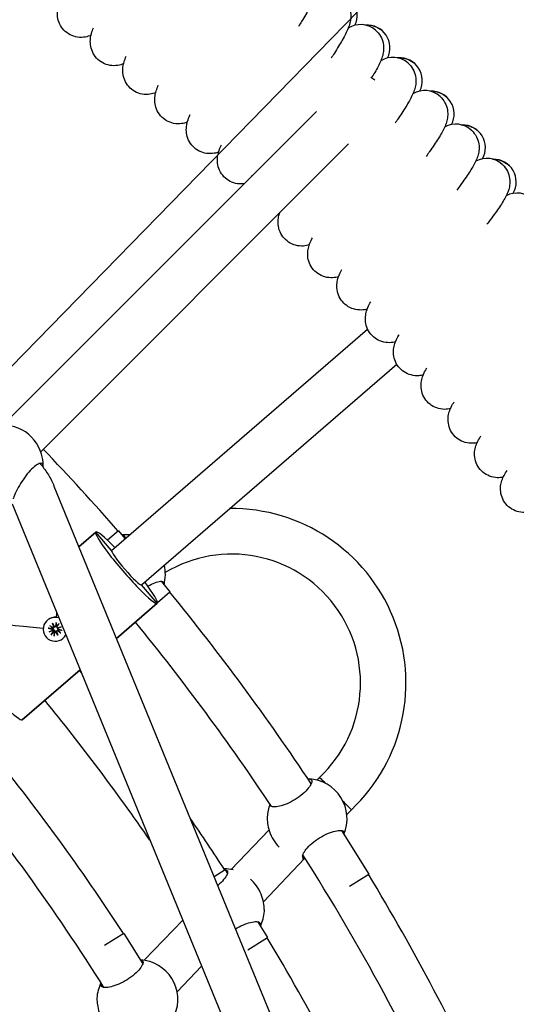
# Model space of a CAD drawing. Units: millimetres. Extents: x 1768 to 19568, y 909 to 15709.
# Drawn here: x 10746 to 10920, y 8702 to 9048 of the extents above; entities that cross this region are included whole.
import ezdxf

# ---------------------------------------------------------------- set-up
doc = ezdxf.new("R2010")
doc.units = ezdxf.units.MM
doc.linetypes.add('ACAD_ISO03W100', pattern=[30, 12, -18])
for name, color, linetype in [('strefa bezpieczeństwa', 6, 'ACAD_ISO03W100'), ('Widoczne (ISO)', 7, 'Continuous'), ('wymiary 100 strefy', 5, 'Continuous')]:
    doc.layers.add(name, color=color, linetype=linetype)
doc.styles.get("Standard").update_dxf_attribs({"font": 'arial.ttf'})
doc.dimstyles.new('FK_rzuty 100_STREFY', dxfattribs={"dimscale": 100, "dimtxt": 4, "dimasz": 2.5, "dimexe": 1.25, "dimexo": 0.625, "dimgap": 1, "dimtad": 1, "dimdec": 1, "dimlfac": 0.001, "dimrnd": 0.01, "dimzin": 1, "dimdsep": 46, "dimtxsty": 'Standard', "dimblk": 'OBLIQUE', "dimcen": 2.5, "dimadec": 0, "dimazin": 0, "dimtfac": 1, "dimtdec": 1, "dimtmove": 0, "dimatfit": 3, "dimfxl": 1, "dimarcsym": 0})

# ---------------------------------------------------------------- blocks, each defined once
blk = doc.blocks.new('_Oblique')
at = {"color": 0, "linetype": 'ByBlock', "lineweight": -2}
blk.add_line((-0.5, -0.5), (0.5, 0.5), dxfattribs=at)
blk = doc.blocks.new('*D5')
at = {"layer": 'Defpoints', "color": 0, "transparency": 16777216}
for p in [(12061.01, 10276.62), (8219.49, 6340.54)]:
    blk.add_point(p, dxfattribs=at)
at = {"layer": 'wymiary 100 strefy', "color": 0, "lineweight": -2, "transparency": 16777216}
for p in [(13788.67, 12046.81), (8219.49, 6340.54)]:
    blk.add_line(p, (12061.01, 10276.62), dxfattribs=at)
at = {"layer": 'wymiary 100 strefy', "color": 0, "lineweight": -2, "transparency": 16777216, "xscale": 250, "yscale": 250, "zscale": 250}
for p, rotation in [((12061.01, 10276.62), 225.6965884911726), ((8219.49, 6340.54), 45.69658849117267)]:
    blk.add_blockref('_Oblique', p, dxfattribs=dict(at, rotation=rotation))
at = {"layer": 'wymiary 100 strefy', "color": 0, "transparency": 16777216, "insert": (12719.56, 11711.39), "char_height": 400, "attachment_point": 2, "rotation": 45.6966}
blk.add_mtext('∅5.5 m', dxfattribs=at)

msp = doc.modelspace()

# ---------------------------------------------------------------- linework, layer by layer
at = {"layer": 'strefa bezpieczeństwa', "ltscale": 10}
msp.add_circle((10140.25, 8308.58), 2750, dxfattribs=at)
at = {"layer": 'Widoczne (ISO)'}
for p, q in [((10739.68, 8905.19), (10849.88, 9015.38)), ((10753.01, 8895.89), (10861.16, 9004.04)), ((10777.88, 8861.26), (10867.84, 8938.96)), ((10788.34, 8849.15), (10878.07, 8926.65)), ((10757.63, 8883.84), (10986.67, 8325.59)), ((10742.88, 8877.64), (10971.87, 8319.52)), ((10772.33, 8867.7), (10766.37, 8862.55)), ((10766.37, 8862.55), (10772.33, 8867.7)), ((10777.88, 8861.26), (10772.33, 8867.7)), ((10777.88, 8861.26), (10772.33, 8867.7)), ((10780.28, 8868.1), (10776.43, 8864.84)), ((10780.28, 8868.1), (10782.49, 8865.48)), ((10795.24, 8850.4), (10798.36, 8846.72)), ((10793.9, 8842.72), (10788.34, 8849.15)), ((10793.9, 8842.72), (10788.34, 8849.15)), ((10793.98, 8843.01), (10798.36, 8846.72)), ((10793.9, 8842.72), (10779.58, 8830.35)), ((10779.58, 8830.35), (10793.9, 8842.72)), ((10755.28, 8836.72), (10755.32, 8836.76)), ((10755.64, 8833.92), (10756.89, 8833.65)), ((10755.93, 8832.64), (10757.12, 8833.28)), ((10755.93, 8832.64), (10757.05, 8833.13)), ((10757.21, 8833.06), (10755.93, 8832.64)), ((10756.03, 8834.92), (10757.12, 8834.25)), ((10757.11, 8835.65), (10757.76, 8834.46)), ((10757.11, 8835.65), (10757.61, 8834.55)), ((10757.54, 8834.37), (10757.11, 8835.65)), ((10757.2, 8834.22), (10757.32, 8834.19)), ((10757.76, 8834.46), (10757.88, 8834.43)), ((10758.39, 8835.94), (10758.13, 8834.69)), ((10758.69, 8834.26), (10758.68, 8834.38)), ((10759.39, 8835.54), (10758.73, 8834.45)), ((10758.85, 8834.02), (10760.13, 8834.45)), ((10758.92, 8834), (10758.97, 8833.98)), ((10758.93, 8833.7), (10758.92, 8833.83)), ((10760.13, 8834.45), (10758.94, 8833.81)), ((10760.03, 8832.17), (10758.94, 8832.84)), ((10760.13, 8834.45), (10759.04, 8833.99)), ((10759.16, 8833.44), (10759.27, 8833.41)), ((10760.42, 8833.17), (10759.17, 8833.44)), ((10756.67, 8831.55), (10757.33, 8832.64)), ((10757.67, 8831.15), (10757.93, 8832.4)), ((10758.95, 8831.44), (10758.3, 8832.63)), ((10758.95, 8831.44), (10758.48, 8832.56)), ((10758.51, 8832.72), (10758.95, 8831.44)), ((10760.77, 8830.37), (10760.81, 8830.4)), ((10766.81, 8819.32), (10746.49, 8801.78)), ((10746.49, 8801.78), (10766.81, 8819.32)), ((10850.91, 8781.56), (10850.01, 8780.62)), ((10862.16, 8770.2), (10860.54, 8768.51)), ((10833.17, 8763.04), (10819.91, 8749.21)), ((10858.64, 8762.92), (10868.24, 8747.58)), ((10845.71, 8753.04), (10831.21, 8737.91)), ((10817.79, 8749.04), (10813.93, 8746.62)), ((10817.79, 8749.04), (10818.57, 8747.78)), ((10861.41, 8743.31), (10868.24, 8747.58)), ((10802.87, 8731.43), (10789.36, 8717.34)), ((10829.14, 8730.9), (10832.64, 8725.3)), ((10782.18, 8726.76), (10775.34, 8722.48)), ((10782.18, 8726.76), (10788.84, 8716.11)), ((10825.8, 8721.03), (10832.64, 8725.3)), ((10809.5, 8715.26), (10800.88, 8706.26))]:
    msp.add_line(p, q, dxfattribs=at)
for centre, radius, start, end in [((10856.15, 9049.04), 8, 334.7205, 95.1498), ((10865.36, 9037.87), 8, 49.5222, 122.9205), ((10867.69, 9037.7), 8, 333.8205, 94.2498), ((10876.73, 9026.39), 8, 48.6222, 122.0205), ((10879.05, 9026.19), 8, 332.9205, 93.3498), ((10887.91, 9014.73), 8, 47.7222, 121.1205), ((10890.23, 9014.49), 8, 332.0205, 92.4498), ((10898.91, 9002.9), 8, 46.8222, 120.2205), ((10901.23, 9002.63), 8, 331.1205, 91.5498), ((10909.72, 8990.9), 8, 45.9222, 119.3205), ((10912.04, 8990.59), 8, 330.2205, 90.6498), ((10920.35, 8978.73), 8, 45.0222, 118.4205), ((10739.83, 8891.19), 14, 358.67, 91.0181), ((10140.25, 8308.58), 850, 41.16036, 43.78659), ((10820.07, 8814.69), 61.24, 313.4123, 90.6903), ((10782.76, 8852.77), 14, 84.1679, 95.3667), ((10820.07, 8814.69), 45.26, 312.9518, 121.0326), ((10782.76, 8852.77), 14, 345.0665, 13.6623), ((10140.25, 8308.58), 850, 33.62526, 39.27288), ((10140.25, 8308.58), 834, 33.70003, 39.23566), ((10140.25, 8308.58), 808, 39.10293, 39.1848), ((10140.25, 8308.58), 792, 34.70469, 39.15184), ((10140.25, 8308.58), 766, 33.08204, 39.16938), ((10140.25, 8308.58), 750, 32.15937, 39.51167), ((10846.62, 8767.04), 14, 336.9355, 87.3683), ((10846.58, 8767.01), 14, 158.5157, 177.3462), ((10140.25, 8308.58), 808, 33.0276, 34.58085), ((10140.25, 8308.58), 834, 24.58338, 32.31475), ((10846.58, 8767.01), 14, 263.4047, 267.4546), ((10817.57, 8735.41), 14, 77.5241, 90.6873), ((10140.25, 8308.58), 850, 24.79672, 31.09106), ((10817.57, 8735.41), 14, 334.0091, 356.7313), ((10140.25, 8308.58), 808, 24.84578, 31.042), ((10787.15, 8703.51), 14, 337.2472, 86.591), ((10786.68, 8703.22), 14, 153.6367, 176.6399)]:
    msp.add_arc(centre, radius, start, end, dxfattribs=at)
for centre, major_axis, ratio, start_param, end_param in [((10866.91, 9021.1), (5.66, -5.66), 0.777413, 1.725809, 1.947033), ((10783.11, 8855.21), (-10.78, 12.49), 0.106065, 0, 3.141593), ((10783.11, 8855.21), (-10.78, 12.49), 0.106065, 5.218579, 6.283185), ((10783.11, 8855.21), (5.23, -6.05), 0.106065, 3.141593, 6.283185), ((10783.11, 8855.21), (10.78, -12.49), 0.106065, 0, 1.064606), ((10759.41, 8834.74), (-23.24, 1.7), 0.053182, 0.053132, 1.333567), ((10758.03, 8833.54), (2.75, -3.18), 0.994359, 2.107323, 6.667974), ((10758.07, 8833.58), (-2.75, 3.18), 0.994359, 5.264673, 6.283185), ((10759.41, 8834.74), (-1.7, -23.24), 0.053182, 4.510799, 4.586008), ((10758.17, 8833.67), (-0.94, 1.08), 0.994359, 0.34353, 0.637907), ((10756.82, 8833.36), (-0.199, 0.23), 0.994359, 3.744356, 5.361116), ((10756.82, 8833.3), (0.293, -0.054), 0.828361, 5.747804, 6.418378), ((10757.03, 8832.82), (0.082, 0.302), 0.833829, 5.8528, 6.523373), ((10757.28, 8834.51), (0.199, -0.23), 0.994359, 5.028245, 6.645004), ((10757.07, 8832.8), (0.199, -0.23), 0.994359, 0.315856, 1.932615), ((10757.3, 8834.5), (0.284, 0.161), 0.838439, 5.184535, 5.855109), ((10757.77, 8834.71), (0.157, -0.228), 0.820389, 4.849318, 5.519892), ((10757.83, 8834.75), (0.199, -0.23), 0.994359, 5.315153, 6.931912), ((10758.17, 8833.67), (0.94, -1.08), 0.994359, 1.897472, 2.208703), ((10758.78, 8832.58), (-0.199, 0.23), 0.994359, 5.028245, 6.645004), ((10758.99, 8834.29), (-0.199, 0.23), 0.994359, 0.315856, 1.932615), ((10758.98, 8834.23), (-0.283, 0.077), 0.826754, 1.312089, 1.982663), ((10759.23, 8833.73), (0.199, -0.23), 0.994359, 3.744356, 5.361116), ((10759.19, 8833.75), (-0.056, -0.304), 0.832379, 3.995977, 4.666551), ((10758.17, 8833.67), (0.94, -1.08), 0.994359, 0.326676, 0.637907), ((10758.17, 8833.67), (-0.94, 1.08), 0.994359, 1.897472, 2.208703), ((10758.22, 8832.34), (-0.199, 0.23), 0.994359, 5.315153, 6.931912), ((10758.24, 8832.34), (-0.27, -0.186), 0.838854, 3.31878, 3.989354), ((10758.72, 8832.55), (-0.137, 0.241), 0.820969, 0.401416, 1.07199), ((10758.07, 8833.58), (2.75, -3.18), 0.994359, 0, 0.369032), ((10735.7, 8814.26), (-10.78, 12.49), 0.106065, 0, 3.141593)]:
    msp.add_ellipse(centre, major_axis=major_axis, ratio=ratio, start_param=start_param, end_param=end_param, dxfattribs=at)
for points, knots in [([(10847.1, 9066.53), (10847.83, 9065.94), (10848.47, 9065.22), (10849.43, 9063.66), (10849.77, 9062.81), (10850.17, 9061.15), (10850.23, 9060.33), (10850.18, 9058.88), (10850.07, 9058.24), (10849.78, 9056.97), (10849.58, 9056.37), (10848.83, 9054.43), (10848.18, 9053.15), (10846.59, 9050.25), (10845.68, 9048.68), (10844.28, 9046.39), (10843.92, 9045.8), (10843.55, 9045.19)], [0, 0, 0, 0, 0.298876, 0.298876, 0.59015, 0.59015, 0.880085, 0.880085, 1.166336, 1.166336, 1.530316, 1.530316, 2.385572, 2.385572, 3.179004, 3.179004, 3.44036, 3.44036, 3.44036, 3.44036]), ([(10770.64, 9042.11), (10770.06, 9041.86), (10769.38, 9041.63), (10767.77, 9041.35), (10766.8, 9041.32), (10764.99, 9041.6), (10764.12, 9041.88), (10762.51, 9042.72), (10761.75, 9043.28), (10760.49, 9044.61), (10759.98, 9045.39), (10759.24, 9046.99), (10759.01, 9047.84), (10758.81, 9049.4), (10758.81, 9050.13), (10758.94, 9051.44), (10759.06, 9052.03), (10759.37, 9053.28), (10759.59, 9053.93), (10759.84, 9054.59)], [9.349769, 9.349769, 9.349769, 9.349769, 9.622418, 9.622418, 9.935924, 9.935924, 10.22113, 10.22113, 10.51332, 10.51332, 10.804773, 10.804773, 11.096339, 11.096339, 11.381866, 11.381866, 11.69246, 11.69246, 12.106056, 12.106056, 12.106056, 12.106056]), ([(10858.91, 9055.34), (10859.64, 9054.74), (10860.27, 9054), (10861.2, 9052.43), (10861.53, 9051.57), (10861.9, 9049.91), (10861.95, 9049.08), (10861.88, 9047.63), (10861.76, 9046.99), (10861.45, 9045.73), (10861.23, 9045.13), (10860.46, 9043.21), (10859.79, 9041.94), (10858.16, 9039.06), (10857.21, 9037.51), (10855.79, 9035.24), (10855.42, 9034.66), (10855.03, 9034.06)], [0, 0, 0, 0, 0.298876, 0.298876, 0.59015, 0.59015, 0.880085, 0.880085, 1.166336, 1.166336, 1.530316, 1.530316, 2.385572, 2.385572, 3.179004, 3.179004, 3.44036, 3.44036, 3.44036, 3.44036]), ([(10782.09, 9032.11), (10781.5, 9031.87), (10780.81, 9031.66), (10779.2, 9031.4), (10778.24, 9031.39), (10776.43, 9031.7), (10775.56, 9031.99), (10773.96, 9032.85), (10773.21, 9033.43), (10771.98, 9034.78), (10771.48, 9035.56), (10770.76, 9037.18), (10770.55, 9038.03), (10770.37, 9039.6), (10770.38, 9040.32), (10770.53, 9041.63), (10770.66, 9042.22), (10770.99, 9043.47), (10771.22, 9044.11), (10771.48, 9044.76)], [9.349769, 9.349769, 9.349769, 9.349769, 9.622418, 9.622418, 9.935924, 9.935924, 10.22113, 10.22113, 10.51332, 10.51332, 10.804773, 10.804773, 11.096339, 11.096339, 11.381866, 11.381866, 11.69246, 11.69246, 12.106056, 12.106056, 12.106056, 12.106056]), ([(10866.82, 9045.74), (10867.03, 9045.75), (10867.25, 9045.76), (10868.31, 9045.76), (10869.2, 9045.64), (10870.91, 9045.09), (10871.74, 9044.66), (10872.58, 9044.04), (10872.68, 9043.95), (10872.79, 9043.87)], [19.975539, 19.975539, 19.975539, 19.975539, 20.0511997, 20.0511997, 20.3406066, 20.3406066, 20.6298602, 20.6298602, 20.6727183, 20.6727183, 20.6727183, 20.6727183]), ([(10870.55, 9043.96), (10871.27, 9043.35), (10871.89, 9042.6), (10872.8, 9041.01), (10873.11, 9040.15), (10873.46, 9038.48), (10873.49, 9037.65), (10873.4, 9036.21), (10873.27, 9035.57), (10872.94, 9034.31), (10872.71, 9033.72), (10871.91, 9031.81), (10871.22, 9030.54), (10869.99, 9028.45), (10869.6, 9027.81), (10869.18, 9027.13)], [0, 0, 0, 0, 0.298876, 0.298876, 0.59015, 0.59015, 0.880085, 0.880085, 1.166336, 1.166336, 1.530316, 1.530316, 2.385572, 2.385572, 2.739332, 2.739332, 2.739332, 2.739332]), ([(10793.37, 9021.94), (10792.78, 9021.71), (10792.09, 9021.51), (10790.48, 9021.28), (10789.51, 9021.28), (10787.71, 9021.62), (10786.84, 9021.92), (10785.26, 9022.81), (10784.52, 9023.4), (10783.31, 9024.77), (10782.82, 9025.56), (10782.13, 9027.19), (10781.93, 9028.04), (10781.77, 9029.61), (10781.8, 9030.33), (10781.96, 9031.64), (10782.1, 9032.22), (10782.46, 9033.47), (10782.7, 9034.11), (10782.96, 9034.76)], [9.349769, 9.349769, 9.349769, 9.349769, 9.622418, 9.622418, 9.935924, 9.935924, 10.22113, 10.22113, 10.51332, 10.51332, 10.804773, 10.804773, 11.096339, 11.096339, 11.381866, 11.381866, 11.69246, 11.69246, 12.106056, 12.106056, 12.106056, 12.106056]), ([(10878.31, 9034.23), (10878.52, 9034.25), (10878.74, 9034.25), (10879.8, 9034.24), (10880.69, 9034.09), (10882.39, 9033.52), (10883.21, 9033.08), (10884.04, 9032.44), (10884.14, 9032.36), (10884.25, 9032.27)], [19.975539, 19.975539, 19.975539, 19.975539, 20.0511997, 20.0511997, 20.3406066, 20.3406066, 20.6298602, 20.6298602, 20.6727183, 20.6727183, 20.6727183, 20.6727183]), ([(10882.01, 9032.39), (10882.72, 9031.77), (10883.32, 9031.02), (10884.21, 9029.41), (10884.52, 9028.55), (10884.83, 9026.87), (10884.86, 9026.05), (10884.73, 9024.6), (10884.6, 9023.97), (10884.25, 9022.71), (10884.01, 9022.12), (10883.18, 9020.23), (10882.47, 9018.97), (10880.75, 9016.15), (10879.76, 9014.63), (10878.26, 9012.4), (10877.87, 9011.83), (10877.47, 9011.25)], [0, 0, 0, 0, 0.298876, 0.298876, 0.59015, 0.59015, 0.880085, 0.880085, 1.166336, 1.166336, 1.530316, 1.530316, 2.385572, 2.385572, 3.179004, 3.179004, 3.44036, 3.44036, 3.44036, 3.44036]), ([(10804.5, 9011.6), (10803.9, 9011.37), (10803.21, 9011.18), (10801.59, 9010.98), (10800.62, 9010.99), (10798.83, 9011.36), (10797.97, 9011.68), (10796.4, 9012.59), (10795.67, 9013.19), (10794.48, 9014.58), (10794, 9015.38), (10793.34, 9017.02), (10793.15, 9017.88), (10793.02, 9019.44), (10793.06, 9020.17), (10793.24, 9021.47), (10793.39, 9022.05), (10793.77, 9023.29), (10794.01, 9023.93), (10794.29, 9024.57)], [9.34968, 9.34968, 9.34968, 9.34968, 9.622418, 9.622418, 9.935924, 9.935924, 10.22113, 10.22113, 10.51332, 10.51332, 10.804773, 10.804773, 11.096339, 11.096339, 11.381866, 11.381866, 11.69246, 11.69246, 12.106056, 12.106056, 12.106056, 12.106056]), ([(10893.29, 9020.65), (10893.99, 9020.02), (10894.58, 9019.26), (10895.44, 9017.64), (10895.73, 9016.77), (10896.02, 9015.09), (10896.03, 9014.26), (10895.89, 9012.82), (10895.74, 9012.19), (10895.37, 9010.94), (10895.13, 9010.35), (10894.26, 9008.47), (10893.53, 9007.23), (10891.77, 9004.43), (10890.75, 9002.92), (10889.22, 9000.73), (10888.83, 9000.16), (10888.41, 8999.58)], [0, 0, 0, 0, 0.298876, 0.298876, 0.59015, 0.59015, 0.880085, 0.880085, 1.166336, 1.166336, 1.530316, 1.530316, 2.385572, 2.385572, 3.179004, 3.179004, 3.44036, 3.44036, 3.44036, 3.44036]), ([(10889.62, 9022.55), (10889.83, 9022.56), (10890.05, 9022.56), (10891.11, 9022.53), (10892, 9022.37), (10893.68, 9021.77), (10894.5, 9021.32), (10895.32, 9020.67), (10895.42, 9020.58), (10895.52, 9020.5)], [19.975539, 19.975539, 19.975539, 19.975539, 20.0511997, 20.0511997, 20.3406066, 20.3406066, 20.6298602, 20.6298602, 20.6727183, 20.6727183, 20.6727183, 20.6727183]), ([(10815.46, 9001.07), (10815, 9000.91), (10814.5, 9000.77), (10813.11, 9000.53), (10812.15, 9000.5), (10810.35, 9000.76), (10809.49, 9001.03), (10807.88, 9001.84), (10807.12, 9002.4), (10805.84, 9003.72), (10805.31, 9004.49), (10804.56, 9006.11), (10804.32, 9006.98), (10804.1, 9008.59), (10804.12, 9009.36), (10804.27, 9010.71), (10804.41, 9011.3), (10804.8, 9012.64), (10805.07, 9013.33), (10805.4, 9014.09), (10805.43, 9014.16), (10805.46, 9014.22)], [9.34974, 9.34974, 9.34974, 9.34974, 9.557347, 9.557347, 9.873574, 9.873574, 10.157301, 10.157301, 10.449349, 10.449349, 10.740834, 10.740834, 11.032605, 11.032605, 11.319795, 11.319795, 11.616323, 11.616323, 12.0679, 12.0679, 12.107918, 12.107918, 12.107918, 12.107918]), ([(10900.74, 9010.69), (10900.95, 9010.7), (10901.17, 9010.7), (10902.23, 9010.65), (10903.12, 9010.48), (10904.79, 9009.85), (10905.6, 9009.39), (10906.41, 9008.72), (10906.51, 9008.64), (10906.61, 9008.54)], [19.975539, 19.975539, 19.975539, 19.975539, 20.0511997, 20.0511997, 20.3406066, 20.3406066, 20.6298602, 20.6298602, 20.6727183, 20.6727183, 20.6727183, 20.6727183]), ([(10904.38, 9008.74), (10905.07, 9008.09), (10905.65, 9007.32), (10906.49, 9005.69), (10906.76, 9004.82), (10907.03, 9003.13), (10907.03, 9002.3), (10906.86, 9000.86), (10906.7, 9000.23), (10906.31, 8998.99), (10906.06, 8998.41), (10905.16, 8996.54), (10904.41, 8995.31), (10902.61, 8992.54), (10901.57, 8991.05), (10900, 8988.88), (10899.6, 8988.32), (10899.17, 8987.74)], [0, 0, 0, 0, 0.298876, 0.298876, 0.59015, 0.59015, 0.880085, 0.880085, 1.166336, 1.166336, 1.530316, 1.530316, 2.385572, 2.385572, 3.179004, 3.179004, 3.44036, 3.44036, 3.44036, 3.44036]), ([(10824.47, 8989.97), (10824.38, 8989.96), (10824.29, 8989.95), (10823.33, 8989.86), (10822.36, 8989.9), (10820.58, 8990.33), (10819.73, 8990.67), (10818.19, 8991.63), (10817.48, 8992.26), (10816.33, 8993.68), (10815.88, 8994.49), (10815.27, 8996.15), (10815.11, 8997.02), (10815.02, 8998.59), (10815.09, 8999.31), (10815.31, 9000.61), (10815.48, 9001.18), (10815.89, 9002.41), (10816.16, 9003.04), (10816.46, 9003.68)], [9.589455, 9.589455, 9.589455, 9.589455, 9.622418, 9.622418, 9.935924, 9.935924, 10.22113, 10.22113, 10.51332, 10.51332, 10.804773, 10.804773, 11.096339, 11.096339, 11.381866, 11.381866, 11.69246, 11.69246, 12.106056, 12.106056, 12.106056, 12.106056]), ([(10915.29, 8996.65), (10915.96, 8995.99), (10916.53, 8995.21), (10917.34, 8993.57), (10917.6, 8992.69), (10917.84, 8991), (10917.83, 8990.17), (10917.64, 8988.74), (10917.47, 8988.11), (10917.06, 8986.87), (10916.8, 8986.29), (10915.88, 8984.44), (10915.11, 8983.22), (10913.25, 8980.48), (10912.19, 8979.01), (10910.59, 8976.86), (10910.18, 8976.31), (10909.75, 8975.74)], [0, 0, 0, 0, 0.298876, 0.298876, 0.59015, 0.59015, 0.880085, 0.880085, 1.166336, 1.166336, 1.530316, 1.530316, 2.385572, 2.385572, 3.179004, 3.179004, 3.44036, 3.44036, 3.44036, 3.44036]), ([(10911.67, 8998.66), (10911.89, 8998.66), (10912.1, 8998.66), (10913.16, 8998.59), (10914.05, 8998.41), (10915.71, 8997.76), (10916.52, 8997.28), (10917.31, 8996.6), (10917.41, 8996.51), (10917.51, 8996.42)], [19.975539, 19.975539, 19.975539, 19.975539, 20.0511997, 20.0511997, 20.3406066, 20.3406066, 20.6298602, 20.6298602, 20.6727183, 20.6727183, 20.6727183, 20.6727183]), ([(10847.33, 8968.5), (10846.72, 8968.32), (10846.02, 8968.17), (10844.39, 8968.06), (10843.43, 8968.14), (10841.65, 8968.62), (10840.82, 8968.99), (10839.31, 8970), (10838.62, 8970.65), (10837.52, 8972.11), (10837.09, 8972.93), (10836.53, 8974.61), (10836.4, 8975.48), (10836.36, 8977.05), (10836.45, 8977.77), (10836.69, 8978.94), (10836.83, 8979.42), (10836.99, 8979.86)], [9.349769, 9.349769, 9.349769, 9.349769, 9.622418, 9.622418, 9.935924, 9.935924, 10.22113, 10.22113, 10.51332, 10.51332, 10.804773, 10.804773, 11.096339, 11.096339, 11.381866, 11.381866, 11.63606, 11.63606, 11.63606, 11.63606]), ([(10857.61, 8957.31), (10856.99, 8957.14), (10856.29, 8957), (10854.66, 8956.92), (10853.7, 8957.02), (10851.94, 8957.52), (10851.11, 8957.91), (10849.61, 8958.94), (10848.93, 8959.6), (10847.85, 8961.07), (10847.44, 8961.91), (10846.91, 8963.59), (10846.79, 8964.46), (10846.78, 8966.04), (10846.88, 8966.75), (10847.16, 8968.04), (10847.35, 8968.61), (10847.83, 8969.81), (10848.12, 8970.43), (10848.45, 8971.05)], [9.349769, 9.349769, 9.349769, 9.349769, 9.622418, 9.622418, 9.935924, 9.935924, 10.22113, 10.22113, 10.51332, 10.51332, 10.804773, 10.804773, 11.096339, 11.096339, 11.381866, 11.381866, 11.69246, 11.69246, 12.106056, 12.106056, 12.106056, 12.106056]), ([(10867.71, 8945.96), (10867.09, 8945.8), (10866.39, 8945.68), (10864.76, 8945.62), (10863.8, 8945.73), (10862.04, 8946.26), (10861.22, 8946.66), (10859.74, 8947.71), (10859.07, 8948.38), (10858.01, 8949.88), (10857.61, 8950.72), (10857.11, 8952.41), (10857, 8953.28), (10857.02, 8954.86), (10857.13, 8955.57), (10857.43, 8956.85), (10857.63, 8957.42), (10858.13, 8958.62), (10858.43, 8959.23), (10858.77, 8959.85)], [9.349769, 9.349769, 9.349769, 9.349769, 9.622418, 9.622418, 9.935924, 9.935924, 10.22113, 10.22113, 10.51332, 10.51332, 10.804773, 10.804773, 11.096339, 11.096339, 11.381866, 11.381866, 11.69246, 11.69246, 12.106056, 12.106056, 12.106056, 12.106056]), ([(10877.63, 8934.46), (10877.01, 8934.3), (10876.31, 8934.19), (10874.67, 8934.16), (10873.72, 8934.29), (10871.97, 8934.85), (10871.15, 8935.26), (10869.69, 8936.33), (10869.03, 8937.01), (10868, 8938.52), (10867.61, 8939.37), (10867.13, 8941.07), (10867.04, 8941.95), (10867.08, 8943.52), (10867.2, 8944.23), (10867.53, 8945.51), (10867.74, 8946.07), (10868.25, 8947.26), (10868.56, 8947.87), (10868.91, 8948.48)], [9.34968, 9.34968, 9.34968, 9.34968, 9.622418, 9.622418, 9.935924, 9.935924, 10.22113, 10.22113, 10.51332, 10.51332, 10.804773, 10.804773, 11.096339, 11.096339, 11.381866, 11.381866, 11.69246, 11.69246, 12.106056, 12.106056, 12.106056, 12.106056]), ([(10887.37, 8922.8), (10886.9, 8922.69), (10886.38, 8922.6), (10884.97, 8922.52), (10884.02, 8922.59), (10882.26, 8923.05), (10881.43, 8923.41), (10879.92, 8924.39), (10879.22, 8925.03), (10878.1, 8926.48), (10877.66, 8927.31), (10877.09, 8929), (10876.95, 8929.89), (10876.91, 8931.52), (10877.01, 8932.28), (10877.31, 8933.6), (10877.51, 8934.18), (10878.04, 8935.47), (10878.39, 8936.12), (10878.81, 8936.84), (10878.84, 8936.9), (10878.88, 8936.96)], [9.34974, 9.34974, 9.34974, 9.34974, 9.557347, 9.557347, 9.873574, 9.873574, 10.157301, 10.157301, 10.449349, 10.449349, 10.740834, 10.740834, 11.032605, 11.032605, 11.319795, 11.319795, 11.616323, 11.616323, 12.0679, 12.0679, 12.107918, 12.107918, 12.107918, 12.107918]), ([(10896.93, 8910.99), (10896.3, 8910.85), (10895.6, 8910.76), (10893.96, 8910.79), (10893.01, 8910.94), (10891.28, 8911.55), (10890.48, 8911.99), (10889.05, 8913.11), (10888.41, 8913.81), (10887.43, 8915.35), (10887.07, 8916.21), (10886.64, 8917.93), (10886.58, 8918.8), (10886.67, 8920.38), (10886.81, 8921.09), (10887.18, 8922.35), (10887.4, 8922.91), (10887.95, 8924.08), (10888.28, 8924.68), (10888.65, 8925.28)], [9.349769, 9.349769, 9.349769, 9.349769, 9.622418, 9.622418, 9.935924, 9.935924, 10.22113, 10.22113, 10.51332, 10.51332, 10.804773, 10.804773, 11.096339, 11.096339, 11.381866, 11.381866, 11.69246, 11.69246, 12.106056, 12.106056, 12.106056, 12.106056]), ([(10906.29, 8899.03), (10905.67, 8898.9), (10904.96, 8898.82), (10903.33, 8898.87), (10902.38, 8899.04), (10900.66, 8899.68), (10899.86, 8900.13), (10898.45, 8901.28), (10897.83, 8901.99), (10896.87, 8903.54), (10896.52, 8904.41), (10896.12, 8906.13), (10896.07, 8907.01), (10896.18, 8908.58), (10896.34, 8909.28), (10896.72, 8910.54), (10896.96, 8911.09), (10897.53, 8912.26), (10897.87, 8912.85), (10898.25, 8913.44)], [9.349769, 9.349769, 9.349769, 9.349769, 9.622418, 9.622418, 9.935924, 9.935924, 10.22113, 10.22113, 10.51332, 10.51332, 10.804773, 10.804773, 11.096339, 11.096339, 11.381866, 11.381866, 11.69246, 11.69246, 12.106056, 12.106056, 12.106056, 12.106056]), ([(10915.47, 8886.92), (10914.85, 8886.81), (10914.14, 8886.74), (10912.51, 8886.81), (10911.56, 8887), (10909.85, 8887.67), (10909.06, 8888.13), (10907.67, 8889.29), (10907.05, 8890.01), (10906.12, 8891.59), (10905.78, 8892.45), (10905.42, 8894.18), (10905.38, 8895.06), (10905.51, 8896.63), (10905.68, 8897.33), (10906.09, 8898.59), (10906.33, 8899.13), (10906.91, 8900.29), (10907.27, 8900.88), (10907.65, 8901.46)], [9.349769, 9.349769, 9.349769, 9.349769, 9.622418, 9.622418, 9.935924, 9.935924, 10.22113, 10.22113, 10.51332, 10.51332, 10.804773, 10.804773, 11.096339, 11.096339, 11.381866, 11.381866, 11.69246, 11.69246, 12.106056, 12.106056, 12.106056, 12.106056]), ([(10753.78, 8890.46), (10753.84, 8890.79), (10753.84, 8891.08), (10753.68, 8891.66), (10753.42, 8891.84), (10752.71, 8891.84), (10752.22, 8891.67), (10751.08, 8890.97), (10750.42, 8890.43), (10749.14, 8889.15), (10748.43, 8888.34), (10747.08, 8886.56), (10746.44, 8885.59), (10745.32, 8883.77), (10744.78, 8882.79), (10743.91, 8881.02), (10743.58, 8880.22), (10743.36, 8879.51), (10743.33, 8879.41), (10743.3, 8879.31)], [1.430741, 1.430741, 1.430741, 1.430741, 1.637673, 1.637673, 1.973543, 1.973543, 2.293665, 2.293665, 2.613788, 2.613788, 2.933911, 2.933911, 3.254034, 3.254034, 3.589904, 3.589904, 3.925773, 3.925773, 3.981712, 3.981712, 3.981712, 3.981712]), ([(10752.68, 8891.79), (10752.81, 8891.63), (10752.95, 8891.48), (10753.55, 8890.77), (10754.01, 8890.19), (10754.86, 8889), (10755.27, 8888.39), (10756.03, 8887.13), (10756.39, 8886.49), (10757.05, 8885.18), (10757.35, 8884.52), (10757.63, 8883.84)], [0.8420618, 0.8420618, 0.8420618, 0.8420618, 0.863938, 0.863938, 0.9424778, 0.9424778, 1.0210176, 1.0210176, 1.0995574, 1.0995574, 1.1780972, 1.1780972, 1.1780972, 1.1780972]), ([(10924.46, 8874.68), (10923.83, 8874.57), (10923.12, 8874.51), (10921.49, 8874.61), (10920.55, 8874.81), (10918.85, 8875.51), (10918.07, 8875.98), (10916.69, 8877.17), (10916.09, 8877.9), (10915.18, 8879.48), (10914.86, 8880.36), (10914.52, 8882.09), (10914.5, 8882.97), (10914.66, 8884.54), (10914.83, 8885.24), (10915.26, 8886.48), (10915.51, 8887.03), (10916.11, 8888.18), (10916.48, 8888.76), (10916.87, 8889.34)], [9.349769, 9.349769, 9.349769, 9.349769, 9.622418, 9.622418, 9.935924, 9.935924, 10.22113, 10.22113, 10.51332, 10.51332, 10.804773, 10.804773, 11.096339, 11.096339, 11.381866, 11.381866, 11.69246, 11.69246, 12.106056, 12.106056, 12.106056, 12.106056]), ([(10781.45, 8866.71), (10781.87, 8866.74), (10782.16, 8866.64), (10782.53, 8866.21), (10782.58, 8865.81), (10782.44, 8865.25), (10782.43, 8865.22), (10782.43, 8865.19)], [1.0105883, 1.0105883, 1.0105883, 1.0105883, 1.3018039, 1.3018039, 1.6376732, 1.6376732, 1.657378, 1.657378, 1.657378, 1.657378]), ([(10790.63, 8848.64), (10791.49, 8849.17), (10792.32, 8849.58), (10793.78, 8850.16), (10794.49, 8850.35), (10795.59, 8850.43), (10795.97, 8850.31), (10796.33, 8849.88), (10796.38, 8849.57), (10796.28, 8849.17)], [2.9456, 2.9456, 2.9456, 2.9456, 3.254034, 3.254034, 3.589904, 3.589904, 3.925773, 3.925773, 4.216989, 4.216989, 4.216989, 4.216989]), ([(10755.83, 8833.9), (10755.82, 8833.9), (10755.8, 8833.9), (10755.77, 8833.9), (10755.74, 8833.9), (10755.69, 8833.91), (10755.66, 8833.92), (10755.64, 8833.92)], [0.0702127, 0.0702127, 0.0702127, 0.0702127, 0.07645626, 0.07645626, 0.08407677, 0.08407677, 0.09170817, 0.09170817, 0.09170817, 0.09170817]), ([(10757.05, 8833.13), (10757.06, 8833.13), (10757.07, 8833.14), (10757.14, 8833.18), (10757.2, 8833.21), (10757.32, 8833.28), (10757.39, 8833.33), (10757.46, 8833.37)], [-4.809012, -4.809012, -4.809012, -4.809012, -4.8003472, -4.8003472, -4.7323826, -4.7323826, -4.6299427, -4.6299427, -4.6299427, -4.6299427]), ([(10757.07, 8833.94), (10757.08, 8833.94), (10757.1, 8833.94), (10757.15, 8833.93), (10757.2, 8833.91), (10757.29, 8833.87), (10757.33, 8833.84), (10757.39, 8833.78), (10757.41, 8833.74), (10757.45, 8833.66), (10757.47, 8833.62), (10757.48, 8833.54), (10757.48, 8833.49), (10757.47, 8833.42), (10757.47, 8833.39), (10757.46, 8833.37)], [0.18489069, 0.18489069, 0.18489069, 0.18489069, 0.18875182, 0.18875182, 0.2037602, 0.2037602, 0.21876858, 0.21876858, 0.23159055, 0.23159055, 0.24441253, 0.24441253, 0.25723451, 0.25723451, 0.26455035, 0.26455035, 0.26455035, 0.26455035]), ([(10757.87, 8834.43), (10757.86, 8834.41), (10757.85, 8834.39), (10757.81, 8834.33), (10757.78, 8834.3), (10757.71, 8834.25), (10757.67, 8834.22), (10757.59, 8834.19), (10757.54, 8834.18), (10757.46, 8834.17), (10757.41, 8834.17), (10757.34, 8834.18), (10757.33, 8834.18), (10757.32, 8834.19)], [-0.07578988, -0.07578988, -0.07578988, -0.07578988, -0.06848269, -0.06848269, -0.05566071, -0.05566071, -0.04283873, -0.04283873, -0.03001676, -0.03001676, -0.01500838, -0.01500838, -0.01126106, -0.01126106, -0.01126106, -0.01126106]), ([(10757.46, 8833.37), (10757.48, 8833.36), (10757.5, 8833.35), (10757.56, 8833.31), (10757.59, 8833.28), (10757.65, 8833.21), (10757.67, 8833.17), (10757.7, 8833.08), (10757.71, 8833.04), (10757.71, 8832.95), (10757.71, 8832.9), (10757.68, 8832.8), (10757.66, 8832.76), (10757.64, 8832.72), (10757.63, 8832.71), (10757.63, 8832.7), (10757.62, 8832.69)], [-0.07579853, -0.07579853, -0.07579853, -0.07579853, -0.06848269, -0.06848269, -0.05566071, -0.05566071, -0.04283873, -0.04283873, -0.03001676, -0.03001676, -0.01500838, -0.01500838, 0, 0, 0, 0.00386113, 0.00386113, 0.00386113, 0.00386113]), ([(10758.44, 8834.78), (10758.44, 8834.77), (10758.44, 8834.76), (10758.43, 8834.71), (10758.41, 8834.67), (10758.37, 8834.59), (10758.34, 8834.55), (10758.28, 8834.5), (10758.24, 8834.47), (10758.17, 8834.44), (10758.12, 8834.42), (10758.04, 8834.41), (10757.99, 8834.41), (10757.93, 8834.42), (10757.9, 8834.42), (10757.88, 8834.43)], [0.18489069, 0.18489069, 0.18489069, 0.18489069, 0.18875182, 0.18875182, 0.2037602, 0.2037602, 0.21876858, 0.21876858, 0.23159055, 0.23159055, 0.24441253, 0.24441253, 0.25723451, 0.25723451, 0.26365948, 0.26365948, 0.26365948, 0.26365948]), ([(10757.92, 8832.57), (10757.92, 8832.58), (10757.92, 8832.59), (10757.94, 8832.65), (10757.96, 8832.69), (10758.01, 8832.78), (10758.04, 8832.82), (10758.11, 8832.88), (10758.15, 8832.91), (10758.23, 8832.95), (10758.27, 8832.96), (10758.36, 8832.97), (10758.4, 8832.97), (10758.47, 8832.96), (10758.5, 8832.96), (10758.52, 8832.95)], [0.18489069, 0.18489069, 0.18489069, 0.18489069, 0.18875182, 0.18875182, 0.2037602, 0.2037602, 0.21876858, 0.21876858, 0.23159055, 0.23159055, 0.24441253, 0.24441253, 0.25723451, 0.25723451, 0.26455035, 0.26455035, 0.26455035, 0.26455035]), ([(10758.37, 8835.76), (10758.37, 8835.77), (10758.37, 8835.78), (10758.37, 8835.81), (10758.38, 8835.84), (10758.38, 8835.88), (10758.39, 8835.91), (10758.39, 8835.94)], [0.0702127, 0.0702127, 0.0702127, 0.0702127, 0.07645626, 0.07645626, 0.08407677, 0.08407677, 0.09170817, 0.09170817, 0.09170817, 0.09170817]), ([(10758.48, 8832.56), (10758.48, 8832.57), (10758.48, 8832.58), (10758.47, 8832.65), (10758.48, 8832.71), (10758.49, 8832.82), (10758.51, 8832.89), (10758.52, 8832.95)], [-4.809012, -4.809012, -4.809012, -4.809012, -4.8003472, -4.8003472, -4.7323826, -4.7323826, -4.6299427, -4.6299427, -4.6299427, -4.6299427]), ([(10758.52, 8832.95), (10758.53, 8832.97), (10758.54, 8832.99), (10758.58, 8833.05), (10758.62, 8833.08), (10758.68, 8833.14), (10758.72, 8833.16), (10758.8, 8833.19), (10758.85, 8833.2), (10758.93, 8833.2), (10758.98, 8833.2), (10759.07, 8833.17), (10759.11, 8833.15), (10759.14, 8833.13), (10759.15, 8833.12), (10759.16, 8833.12), (10759.17, 8833.11)], [-0.07579853, -0.07579853, -0.07579853, -0.07579853, -0.06848269, -0.06848269, -0.05566071, -0.05566071, -0.04283873, -0.04283873, -0.03001676, -0.03001676, -0.01500838, -0.01500838, 0, 0, 0, 0.00386113, 0.00386113, 0.00386113, 0.00386113]), ([(10758.68, 8834.38), (10758.67, 8834.43), (10758.67, 8834.47), (10758.69, 8834.56), (10758.7, 8834.6), (10758.72, 8834.64), (10758.73, 8834.65), (10758.74, 8834.66), (10758.74, 8834.66)], [-0.02892002, -0.02892002, -0.02892002, -0.02892002, -0.01500838, -0.01500838, 0, 0, 0, 0.00386113, 0.00386113, 0.00386113, 0.00386113]), ([(10758.92, 8833.83), (10758.91, 8833.87), (10758.91, 8833.9), (10758.92, 8833.96), (10758.92, 8833.98), (10758.93, 8833.99)], [0.24706693, 0.24706693, 0.24706693, 0.24706693, 0.25723451, 0.25723451, 0.26317784, 0.26317784, 0.26317784, 0.26317784]), ([(10759.04, 8833.99), (10759.03, 8833.98), (10759.03, 8833.98), (10759, 8833.98), (10758.98, 8833.98), (10758.97, 8833.98)], [-4.80901198, -4.80901198, -4.80901198, -4.80901198, -4.80034715, -4.80034715, -4.73868396, -4.73868396, -4.73868396, -4.73868396]), ([(10759.39, 8835.54), (10759.37, 8835.52), (10759.36, 8835.49), (10759.34, 8835.46), (10759.32, 8835.44), (10759.31, 8835.41), (10759.3, 8835.4), (10759.29, 8835.4)], [0.03063035, 0.03063035, 0.03063035, 0.03063035, 0.03826174, 0.03826174, 0.04588225, 0.04588225, 0.05212581, 0.05212581, 0.05212581, 0.05212581]), ([(10760.25, 8833.2), (10760.26, 8833.2), (10760.27, 8833.2), (10760.3, 8833.19), (10760.32, 8833.19), (10760.37, 8833.18), (10760.4, 8833.17), (10760.42, 8833.17)], [0.0702127, 0.0702127, 0.0702127, 0.0702127, 0.07645626, 0.07645626, 0.08407677, 0.08407677, 0.09170817, 0.09170817, 0.09170817, 0.09170817]), ([(10756.67, 8831.55), (10756.68, 8831.57), (10756.7, 8831.6), (10756.73, 8831.64), (10756.74, 8831.66), (10756.76, 8831.69), (10756.77, 8831.7), (10756.78, 8831.71)], [0.03063035, 0.03063035, 0.03063035, 0.03063035, 0.03826174, 0.03826174, 0.04588225, 0.04588225, 0.05212581, 0.05212581, 0.05212581, 0.05212581]), ([(10757.7, 8831.34), (10757.7, 8831.33), (10757.7, 8831.32), (10757.69, 8831.28), (10757.69, 8831.25), (10757.68, 8831.21), (10757.67, 8831.18), (10757.67, 8831.15)], [0.0702127, 0.0702127, 0.0702127, 0.0702127, 0.07645626, 0.07645626, 0.08407677, 0.08407677, 0.09170817, 0.09170817, 0.09170817, 0.09170817]), ([(10760.03, 8832.17), (10760.01, 8832.19), (10759.98, 8832.2), (10759.95, 8832.23), (10759.93, 8832.25), (10759.9, 8832.27), (10759.89, 8832.28), (10759.89, 8832.29)], [0.03063035, 0.03063035, 0.03063035, 0.03063035, 0.03826174, 0.03826174, 0.04588225, 0.04588225, 0.05212581, 0.05212581, 0.05212581, 0.05212581]), ([(10847.25, 8781.03), (10847.7, 8781.01), (10848, 8780.86), (10848.31, 8780.38), (10848.31, 8779.98), (10847.91, 8778.97), (10847.51, 8778.35), (10846.5, 8777.12), (10845.83, 8776.43), (10844.24, 8775.06), (10843.32, 8774.4), (10841.51, 8773.26), (10840.51, 8772.73), (10838.58, 8771.89), (10837.66, 8771.59), (10836.1, 8771.21), (10835.37, 8771.12), (10834.27, 8771.2), (10833.9, 8771.36), (10833.67, 8771.73), (10833.63, 8771.87), (10833.63, 8772.03)], [0.9974, 0.9974, 0.9974, 0.9974, 1.301804, 1.301804, 1.637673, 1.637673, 1.973543, 1.973543, 2.293665, 2.293665, 2.613788, 2.613788, 2.933911, 2.933911, 3.254034, 3.254034, 3.589904, 3.589904, 3.925773, 3.925773, 4.074825, 4.074825, 4.074825, 4.074825]), ([(10846.85, 8781.04), (10846.94, 8781.04), (10847.02, 8781.03), (10847.15, 8781.03), (10847.2, 8781.03), (10847.25, 8781.03)], [2.26308114, 2.26308114, 2.26308114, 2.26308114, 2.31322829, 2.31322829, 2.34423747, 2.34423747, 2.34423747, 2.34423747]), ([(10850.91, 8781.56), (10850.91, 8781.56), (10850.92, 8781.56), (10850.97, 8781.5), (10851.16, 8781.31), (10851.81, 8780.66), (10852.25, 8780.21), (10852.84, 8779.62), (10852.87, 8779.58), (10852.91, 8779.55)], [6.2360704, 6.2360704, 6.2360704, 6.2360704, 6.2881964, 6.2881964, 6.600986, 6.600986, 6.9135635, 6.9135635, 6.932943, 6.932943, 6.932943, 6.932943]), ([(10859.19, 8773.2), (10859.75, 8772.64), (10860.26, 8772.12), (10861.18, 8771.19), (10861.57, 8770.8), (10862.04, 8770.32), (10862.16, 8770.2), (10862.16, 8770.2)], [7.889275, 7.889275, 7.889275, 7.889275, 8.1617788, 8.1617788, 8.4742283, 8.4742283, 8.7558969, 8.7558969, 8.7558969, 8.7558969]), ([(10832.59, 8767.65), (10832.59, 8767.6), (10832.59, 8767.55), (10832.57, 8766.98), (10832.58, 8766.22), (10832.77, 8764.6), (10832.97, 8763.62), (10833.65, 8761.58), (10834.14, 8760.53), (10835.3, 8758.68), (10836.01, 8757.79), (10836.77, 8757.05)], [0.300749, 0.300749, 0.300749, 0.300749, 0.331758, 0.331758, 0.663516, 0.663516, 0.993004, 0.993004, 1.322493, 1.322493, 1.646795, 1.646795, 1.646795, 1.646795]), ([(10845.94, 8753.06), (10845.52, 8753.09), (10845.24, 8753.23), (10844.95, 8753.71), (10844.95, 8754.12), (10845.37, 8755.14), (10845.77, 8755.76), (10846.79, 8757), (10847.47, 8757.69), (10849.06, 8759.06), (10849.98, 8759.73), (10851.79, 8760.86), (10852.79, 8761.39), (10854.71, 8762.22), (10855.63, 8762.53), (10857.18, 8762.9), (10857.91, 8762.99), (10859, 8762.9), (10859.36, 8762.73), (10859.65, 8762.25), (10859.65, 8761.94), (10859.5, 8761.56)], [1.008844, 1.008844, 1.008844, 1.008844, 1.301804, 1.301804, 1.637673, 1.637673, 1.973543, 1.973543, 2.293665, 2.293665, 2.613788, 2.613788, 2.933911, 2.933911, 3.254034, 3.254034, 3.589904, 3.589904, 3.925773, 3.925773, 4.214189, 4.214189, 4.214189, 4.214189]), ([(10817.79, 8749.13), (10818.21, 8749.1), (10818.48, 8748.93), (10818.72, 8748.41), (10818.68, 8747.99), (10818.21, 8746.93), (10817.79, 8746.29), (10816.73, 8745.03), (10816.03, 8744.33), (10815.21, 8743.62), (10815.19, 8743.61), (10815.17, 8743.59)], [0.9974, 0.9974, 0.9974, 0.9974, 1.301804, 1.301804, 1.637673, 1.637673, 1.973543, 1.973543, 2.293665, 2.293665, 2.300466, 2.300466, 2.300466, 2.300466]), ([(10817.57, 8749.15), (10817.6, 8749.15), (10817.63, 8749.15), (10817.7, 8749.14), (10817.74, 8749.14), (10817.79, 8749.13)], [2.29454984, 2.29454984, 2.29454984, 2.29454984, 2.31322829, 2.31322829, 2.34423747, 2.34423747, 2.34423747, 2.34423747]), ([(10831.55, 8734.77), (10831.55, 8734.82), (10831.55, 8734.86), (10831.53, 8735.42), (10831.5, 8736.16), (10831.27, 8737.76), (10831.06, 8738.73), (10830.35, 8740.75), (10829.85, 8741.8), (10828.69, 8743.66), (10827.96, 8744.57), (10827.03, 8745.5), (10826.85, 8745.67), (10826.67, 8745.84)], [2.945735, 2.945735, 2.945735, 2.945735, 2.976744, 2.976744, 3.308502, 3.308502, 3.63799, 3.63799, 3.967479, 3.967479, 4.296968, 4.296968, 4.374711, 4.374711, 4.374711, 4.374711]), ([(10821.41, 8728.39), (10822.22, 8728.87), (10823.1, 8729.33), (10824.92, 8730.12), (10825.85, 8730.44), (10827.45, 8730.84), (10828.21, 8730.95), (10829.37, 8730.91), (10829.76, 8730.76), (10830.13, 8730.31), (10830.16, 8729.99), (10830.01, 8729.6)], [2.654668, 2.654668, 2.654668, 2.654668, 2.933911, 2.933911, 3.254034, 3.254034, 3.589904, 3.589904, 3.925773, 3.925773, 4.230177, 4.230177, 4.230177, 4.230177]), ([(10787.98, 8717.49), (10788.35, 8717.46), (10788.62, 8717.34), (10788.96, 8716.93), (10789, 8716.55), (10788.66, 8715.58), (10788.3, 8714.98), (10787.33, 8713.78), (10786.67, 8713.1), (10785.11, 8711.75), (10784.2, 8711.09), (10782.4, 8709.96), (10781.39, 8709.42), (10779.44, 8708.57), (10778.5, 8708.25), (10776.89, 8707.84), (10776.13, 8707.74), (10774.96, 8707.77), (10774.56, 8707.92), (10774.19, 8708.36), (10774.16, 8708.67), (10774.3, 8709.07)], [1.043227, 1.043227, 1.043227, 1.043227, 1.301804, 1.301804, 1.637673, 1.637673, 1.973543, 1.973543, 2.293665, 2.293665, 2.613788, 2.613788, 2.933911, 2.933911, 3.254034, 3.254034, 3.589904, 3.589904, 3.925773, 3.925773, 4.230177, 4.230177, 4.230177, 4.230177]), ([(10772.7, 8703.86), (10772.7, 8703.81), (10772.7, 8703.77), (10772.72, 8703.21), (10772.76, 8702.48), (10773, 8700.88), (10773.21, 8699.91), (10773.92, 8697.89), (10774.42, 8696.85), (10775.59, 8694.98), (10776.31, 8694.08), (10777.26, 8693.12), (10777.46, 8692.93), (10777.65, 8692.76)], [0.300749, 0.300749, 0.300749, 0.300749, 0.331758, 0.331758, 0.663516, 0.663516, 0.993004, 0.993004, 1.322493, 1.322493, 1.651982, 1.651982, 1.737247, 1.737247, 1.737247, 1.737247])]:
    msp.add_open_spline(points, degree=3, knots=knots, dxfattribs=at)
for points in [[(10827.13, 8992.63), (10827.18, 8992.75), (10827.24, 8992.86), (10827.29, 8992.97)], [(10836.88, 8979.52), (10836.77, 8979.49), (10836.66, 8979.46), (10836.55, 8979.43)], [(10759.29, 8833.41), (10759.28, 8833.41), (10759.28, 8833.41), (10759.27, 8833.41)], [(10832.59, 8767.66), (10832.59, 8767.66), (10832.59, 8767.65), (10832.59, 8767.65)], [(10831.55, 8734.61), (10831.55, 8734.66), (10831.55, 8734.72), (10831.55, 8734.77)], [(10830.01, 8729.6), (10830, 8729.58), (10829.99, 8729.56), (10829.99, 8729.54)], [(10774.3, 8709.07), (10774.31, 8709.09), (10774.32, 8709.11), (10774.33, 8709.13)], [(10772.7, 8704.04), (10772.7, 8703.98), (10772.7, 8703.92), (10772.7, 8703.86)]]:
    msp.add_open_spline(points, degree=3, dxfattribs=at)
for points, weights in [([(10755.83, 8833.9), (10756.4, 8833.95), (10756.77, 8833.98)], [1.00271496963, 1.02579427405, 1]), ([(10756.77, 8833.98), (10756.94, 8833.96), (10757.07, 8833.94)], [1, 1.11945382786, 1.23717269013]), ([(10758.37, 8835.76), (10758.44, 8835.34), (10758.48, 8835.06)], [1.00271496963, 1.02579427404, 1]), ([(10758.48, 8835.06), (10758.46, 8834.91), (10758.44, 8834.78)], [1, 1.11945382786, 1.23717269013]), ([(10758.74, 8834.66), (10758.81, 8834.77), (10758.89, 8834.9)], [1.23717269013, 1.11945382787, 1]), ([(10758.89, 8834.9), (10759.05, 8835.09), (10759.29, 8835.4)], [1, 1.02579427405, 1.00271496963]), ([(10759.17, 8833.11), (10759.27, 8833.03), (10759.4, 8832.94)], [1.23717269013, 1.11945382787, 1]), ([(10759.56, 8833.35), (10759.41, 8833.38), (10759.29, 8833.41)], [1, 1.11945382786, 1.23717269013]), ([(10759.4, 8832.94), (10759.59, 8832.68), (10759.89, 8832.29)], [1, 1.02579427405, 1.00271496963]), ([(10760.25, 8833.2), (10759.83, 8833.29), (10759.56, 8833.35)], [1.00271496963, 1.02579427405, 1]), ([(10757.45, 8832.43), (10757.19, 8832.15), (10756.78, 8831.71)], [1, 1.02579427404, 1.00271496963]), ([(10757.62, 8832.69), (10757.54, 8832.58), (10757.45, 8832.43)], [1.23717269013, 1.11945382787, 1]), ([(10757.7, 8831.34), (10757.8, 8831.91), (10757.86, 8832.27)], [1.00271496963, 1.02579427405, 1]), ([(10757.86, 8832.27), (10757.89, 8832.44), (10757.92, 8832.57)], [1, 1.11945382786, 1.23717269013])]:
    msp.add_rational_spline(points, weights, degree=2, dxfattribs=at)

# ---------------------------------------------------------------- dimensions: what is measured, and where the dimension line sits
at = {"layer": 'wymiary 100 strefy'}
dim = msp.add_diameter_dim_2p(p1=(8219.49, 6340.54), p2=(12061.01, 10276.62), dimstyle='FK_rzuty 100_STREFY', override={"dimpost": ' m'}, dxfattribs=at)
dim.commit()
dim.dimension.update_dxf_attribs({"geometry": '*D5', "text_midpoint": (12873.72, 11560.93)})

doc.saveas('drawing.dxf')
